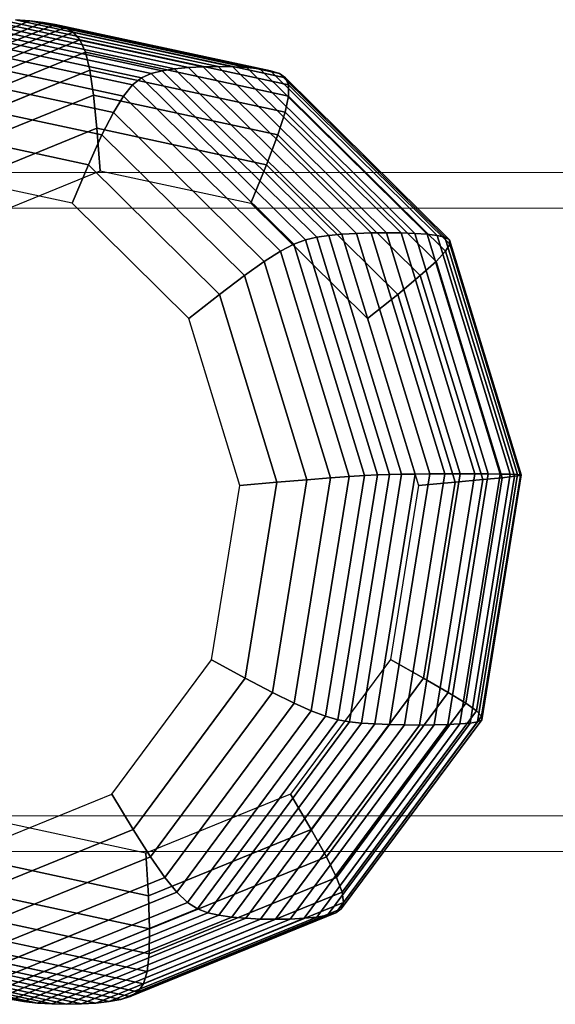
# Model space of a CAD drawing. Extents: x 6799 to 29206, y -23438 to -5348.
# Drawn here: x 26787 to 26892, y -8635 to -8443 of the extents above; entities that cross this region are included whole.
import ezdxf

# ---------------------------------------------------------------- set-up
doc = ezdxf.new("R2010")
doc.units = 0
doc.header["$LTSCALE"] = 350
doc.header["$MEASUREMENT"] = 0
doc.layers.get('0').update_dxf_attribs({"linetype": 'CONTINUOUS'})
doc.layers.add('SOUTH JORDAN', color=7, linetype='CONTINUOUS')

# ---------------------------------------------------------------- blocks, each defined once
blk = doc.blocks.new('kol')
at = {"color": 0, "linetype": 'Continuous', "lineweight": 0}
for p, q in [((27047.04, -8472.5), (25507.21, -8472.5)), ((27047.04, -8479.5), (25532.92, -8479.5)), ((27047.04, -8598.48), (25532.92, -8598.48)), ((27047.04, -8605.48), (25507.21, -8605.48))]:
    blk.add_line(p, q, dxfattribs=at)

msp = doc.modelspace()

# ---------------------------------------------------------------- linework, layer by layer
at = {"layer": 'SOUTH JORDAN'}
for p, q in [((26748.57, -8459.45), (26789.34, -8442.84)), ((26789.34, -8442.84), (26748.57, -8459.45)), ((26751.32, -8459.69), (26791.97, -8443.13)), ((26791.97, -8443.13), (26751.32, -8459.69)), ((26775.31, -8443.13), (26817.69, -8452.26)), ((26817.69, -8452.26), (26775.31, -8443.13)), ((26777.9, -8442.84), (26820.4, -8451.99)), ((26820.4, -8451.99), (26777.9, -8442.84)), ((26780.7, -8442.67), (26823.28, -8451.83)), ((26823.28, -8451.83), (26780.7, -8442.67)), ((26783.61, -8442.61), (26826.21, -8451.78)), ((26826.21, -8451.78), (26783.61, -8442.61)), ((26789.34, -8442.84), (26786.52, -8442.66)), ((26786.52, -8442.66), (26829.1, -8451.83)), ((26829.1, -8451.83), (26786.52, -8442.66)), ((26786.52, -8442.66), (26789.34, -8442.84)), ((26791.97, -8443.13), (26789.34, -8442.84)), ((26789.34, -8442.84), (26831.84, -8451.99)), ((26831.84, -8451.99), (26789.34, -8442.84)), ((26789.34, -8442.84), (26791.97, -8443.13)), ((26794.29, -8443.54), (26791.97, -8443.13)), ((26791.97, -8443.13), (26834.34, -8452.26)), ((26834.34, -8452.26), (26791.97, -8443.13)), ((26791.97, -8443.13), (26794.29, -8443.54)), ((26753.82, -8460.03), (26794.29, -8443.54)), ((26794.29, -8443.54), (26753.82, -8460.03)), ((26756.01, -8460.5), (26796.24, -8444.11)), ((26796.24, -8444.11), (26756.01, -8460.5)), ((26758, -8461.27), (26797.84, -8445.04)), ((26797.84, -8445.04), (26758, -8461.27)), ((26769.7, -8445.04), (26811.23, -8453.99)), ((26811.23, -8453.99), (26769.7, -8445.04)), ((26771.17, -8444.11), (26813.11, -8453.14)), ((26813.11, -8453.14), (26771.17, -8444.11)), ((26773.04, -8443.54), (26815.24, -8452.63)), ((26815.24, -8452.63), (26773.04, -8443.54)), ((26796.24, -8444.11), (26794.29, -8443.54)), ((26794.29, -8443.54), (26836.48, -8452.63)), ((26836.48, -8452.63), (26794.29, -8443.54)), ((26794.29, -8443.54), (26796.24, -8444.11)), ((26797.84, -8445.04), (26796.24, -8444.11)), ((26796.24, -8444.11), (26838.18, -8453.14)), ((26838.18, -8453.14), (26796.24, -8444.11)), ((26796.24, -8444.11), (26797.84, -8445.04)), ((26799.14, -8446.58), (26797.84, -8445.04)), ((26797.84, -8445.04), (26839.37, -8453.98)), ((26839.37, -8453.98), (26797.84, -8445.04)), ((26797.84, -8445.04), (26799.14, -8446.58)), ((26759.96, -8462.55), (26799.14, -8446.58)), ((26799.14, -8446.58), (26759.96, -8462.55)), ((26768.6, -8446.59), (26809.45, -8455.38)), ((26809.45, -8455.38), (26768.6, -8446.59)), ((26800.21, -8448.99), (26799.14, -8446.58)), ((26799.14, -8446.58), (26839.99, -8455.38)), ((26839.99, -8455.38), (26799.14, -8446.58)), ((26799.14, -8446.58), (26800.21, -8448.99)), ((26762.05, -8464.54), (26800.21, -8448.99)), ((26800.21, -8448.99), (26762.05, -8464.54)), ((26767.86, -8449), (26807.65, -8457.56)), ((26807.65, -8457.56), (26767.86, -8449)), ((26801.08, -8452.51), (26800.21, -8448.99)), ((26800.21, -8448.99), (26839.99, -8457.56)), ((26839.99, -8457.56), (26800.21, -8448.99)), ((26800.21, -8448.99), (26801.08, -8452.51)), ((26764.41, -8467.45), (26801.08, -8452.51)), ((26801.08, -8452.51), (26764.41, -8467.45)), ((26767.46, -8452.51), (26805.69, -8460.75)), ((26805.69, -8460.75), (26767.46, -8452.51)), ((26801.81, -8457.38), (26801.08, -8452.51)), ((26801.08, -8452.51), (26839.31, -8460.74)), ((26839.31, -8460.74), (26801.08, -8452.51)), ((26801.08, -8452.51), (26801.81, -8457.38)), ((26813.11, -8453.14), (26811.23, -8453.99)), ((26811.23, -8453.99), (26813.11, -8453.14)), ((26815.24, -8452.63), (26813.11, -8453.14)), ((26813.11, -8453.14), (26815.24, -8452.63)), ((26813.11, -8453.14), (26845.52, -8485.18)), ((26845.52, -8485.18), (26813.11, -8453.14)), ((26817.69, -8452.26), (26815.24, -8452.63)), ((26815.24, -8452.63), (26817.69, -8452.26)), ((26815.24, -8452.63), (26847.84, -8484.86)), ((26847.84, -8484.86), (26815.24, -8452.63)), ((26820.4, -8451.99), (26817.69, -8452.26)), ((26817.69, -8452.26), (26820.4, -8451.99)), ((26817.69, -8452.26), (26850.43, -8484.62)), ((26850.43, -8484.62), (26817.69, -8452.26)), ((26823.28, -8451.83), (26820.4, -8451.99)), ((26820.4, -8451.99), (26823.28, -8451.83)), ((26820.4, -8451.99), (26853.25, -8484.46)), ((26853.25, -8484.46), (26820.4, -8451.99)), ((26826.21, -8451.78), (26823.28, -8451.83)), ((26823.28, -8451.83), (26826.21, -8451.78)), ((26823.28, -8451.83), (26856.18, -8484.36)), ((26856.18, -8484.36), (26823.28, -8451.83)), ((26829.1, -8451.83), (26826.21, -8451.78)), ((26826.21, -8451.78), (26859.14, -8484.32)), ((26859.14, -8484.32), (26826.21, -8451.78)), ((26826.21, -8451.78), (26829.1, -8451.83)), ((26831.84, -8451.99), (26829.1, -8451.83)), ((26829.1, -8451.83), (26862.01, -8484.36)), ((26862.01, -8484.36), (26829.1, -8451.83)), ((26829.1, -8451.83), (26831.84, -8451.99)), ((26834.34, -8452.26), (26831.84, -8451.99)), ((26831.84, -8451.99), (26864.69, -8484.46)), ((26864.69, -8484.46), (26831.84, -8451.99)), ((26831.84, -8451.99), (26834.34, -8452.26)), ((26836.48, -8452.63), (26834.34, -8452.26)), ((26834.34, -8452.26), (26867.09, -8484.62)), ((26867.09, -8484.62), (26834.34, -8452.26)), ((26834.34, -8452.26), (26836.48, -8452.63)), ((26838.18, -8453.14), (26836.48, -8452.63)), ((26836.48, -8452.63), (26869.09, -8484.85)), ((26869.09, -8484.85), (26836.48, -8452.63)), ((26836.48, -8452.63), (26838.18, -8453.14)), ((26839.37, -8453.98), (26838.18, -8453.14)), ((26838.18, -8453.14), (26870.59, -8485.17)), ((26870.59, -8485.17), (26838.18, -8453.14)), ((26838.18, -8453.14), (26839.37, -8453.98)), ((26811.23, -8453.99), (26809.45, -8455.38)), ((26809.45, -8455.38), (26811.23, -8453.99)), ((26811.23, -8453.99), (26843.32, -8485.71)), ((26843.32, -8485.71), (26811.23, -8453.99)), ((26839.99, -8455.38), (26839.37, -8453.98)), ((26839.37, -8453.98), (26871.46, -8485.7)), ((26871.46, -8485.7), (26839.37, -8453.98)), ((26839.37, -8453.98), (26839.99, -8455.38)), ((26809.45, -8455.38), (26807.65, -8457.56)), ((26807.65, -8457.56), (26809.45, -8455.38)), ((26809.45, -8455.38), (26841.01, -8486.58)), ((26841.01, -8486.58), (26809.45, -8455.38)), ((26839.99, -8457.56), (26839.99, -8455.38)), ((26839.99, -8455.38), (26871.56, -8486.58)), ((26871.56, -8486.58), (26839.99, -8455.38)), ((26839.99, -8455.38), (26839.99, -8457.56)), ((26767.21, -8471.48), (26801.81, -8457.38)), ((26801.81, -8457.38), (26767.21, -8471.48)), ((26767.38, -8457.39), (26803.46, -8465.16)), ((26803.46, -8465.16), (26767.38, -8457.39)), ((26802.47, -8463.86), (26801.81, -8457.38)), ((26801.81, -8457.38), (26837.89, -8465.15)), ((26837.89, -8465.15), (26801.81, -8457.38)), ((26801.81, -8457.38), (26802.47, -8463.86)), ((26807.65, -8457.56), (26805.69, -8460.75)), ((26805.69, -8460.75), (26807.65, -8457.56)), ((26807.65, -8457.56), (26838.39, -8487.95)), ((26838.39, -8487.95), (26807.65, -8457.56)), ((26839.31, -8460.74), (26839.99, -8457.56)), ((26839.99, -8457.56), (26839.31, -8460.74)), ((26839.99, -8457.56), (26870.73, -8487.94)), ((26870.73, -8487.94), (26839.99, -8457.56)), ((26805.69, -8460.75), (26803.46, -8465.16)), ((26803.46, -8465.16), (26805.69, -8460.75)), ((26805.69, -8460.75), (26835.23, -8489.94)), ((26835.23, -8489.94), (26805.69, -8460.75)), ((26837.89, -8465.15), (26839.31, -8460.74)), ((26839.31, -8460.74), (26837.89, -8465.15)), ((26839.31, -8460.74), (26868.85, -8489.94)), ((26868.85, -8489.94), (26839.31, -8460.74)), ((26767.6, -8463.87), (26800.81, -8471.02)), ((26800.81, -8471.02), (26767.6, -8463.87)), ((26770.61, -8476.84), (26802.47, -8463.86)), ((26802.47, -8463.86), (26770.61, -8476.84)), ((26803.09, -8472.2), (26802.47, -8463.86)), ((26802.47, -8463.86), (26835.68, -8471.01)), ((26835.68, -8471.01), (26802.47, -8463.86)), ((26802.47, -8463.86), (26803.09, -8472.2)), ((26803.46, -8465.16), (26800.81, -8471.02)), ((26800.81, -8471.02), (26803.46, -8465.16)), ((26803.46, -8465.16), (26831.33, -8492.71)), ((26831.33, -8492.71), (26803.46, -8465.16)), ((26835.68, -8471.01), (26837.89, -8465.15)), ((26837.89, -8465.15), (26835.68, -8471.01)), ((26837.89, -8465.15), (26865.76, -8492.7)), ((26865.76, -8492.7), (26837.89, -8465.15)), ((26797.62, -8478.56), (26768.1, -8472.21)), ((26774.77, -8483.74), (26803.09, -8472.2)), ((26800.81, -8471.02), (26797.62, -8478.56)), ((26797.62, -8478.56), (26800.81, -8471.02)), ((26800.81, -8471.02), (26826.47, -8496.39)), ((26826.47, -8496.39), (26800.81, -8471.02)), ((26803.09, -8472.2), (26832.62, -8478.56)), ((26832.62, -8478.56), (26835.68, -8471.01)), ((26835.68, -8471.01), (26832.62, -8478.56)), ((26835.68, -8471.01), (26861.34, -8496.38)), ((26861.34, -8496.38), (26835.68, -8471.01)), ((26820.44, -8501.11), (26797.62, -8478.56)), ((26832.62, -8478.56), (26855.43, -8501.11)), ((26843.32, -8485.71), (26841.01, -8486.58)), ((26841.01, -8486.58), (26843.32, -8485.71)), ((26845.52, -8485.18), (26843.32, -8485.71)), ((26843.32, -8485.71), (26845.52, -8485.18)), ((26843.32, -8485.71), (26857.38, -8531.71)), ((26857.38, -8531.71), (26843.32, -8485.71)), ((26847.84, -8484.86), (26845.52, -8485.18)), ((26845.52, -8485.18), (26847.84, -8484.86)), ((26845.52, -8485.18), (26859.72, -8531.64)), ((26859.72, -8531.64), (26845.52, -8485.18)), ((26850.43, -8484.62), (26847.84, -8484.86)), ((26847.84, -8484.86), (26850.43, -8484.62)), ((26847.84, -8484.86), (26862.12, -8531.59)), ((26862.12, -8531.59), (26847.84, -8484.86)), ((26853.25, -8484.46), (26850.43, -8484.62)), ((26850.43, -8484.62), (26853.25, -8484.46)), ((26850.43, -8484.62), (26864.78, -8531.56)), ((26864.78, -8531.56), (26850.43, -8484.62)), ((26856.18, -8484.36), (26853.25, -8484.46)), ((26853.25, -8484.46), (26856.18, -8484.36)), ((26853.25, -8484.46), (26867.63, -8531.54)), ((26867.63, -8531.54), (26853.25, -8484.46)), ((26859.14, -8484.32), (26856.18, -8484.36)), ((26856.18, -8484.36), (26859.14, -8484.32)), ((26856.18, -8484.36), (26870.6, -8531.52)), ((26870.6, -8531.52), (26856.18, -8484.36)), ((26862.01, -8484.36), (26859.14, -8484.32)), ((26859.14, -8484.32), (26873.56, -8531.52)), ((26873.56, -8531.52), (26859.14, -8484.32)), ((26859.14, -8484.32), (26862.01, -8484.36)), ((26864.69, -8484.46), (26862.01, -8484.36)), ((26862.01, -8484.36), (26876.42, -8531.52)), ((26876.42, -8531.52), (26862.01, -8484.36)), ((26862.01, -8484.36), (26864.69, -8484.46)), ((26867.09, -8484.62), (26864.69, -8484.46)), ((26864.69, -8484.46), (26879.08, -8531.53)), ((26879.08, -8531.53), (26864.69, -8484.46)), ((26864.69, -8484.46), (26867.09, -8484.62)), ((26869.09, -8484.85), (26867.09, -8484.62)), ((26867.09, -8484.62), (26881.43, -8531.56)), ((26881.43, -8531.56), (26867.09, -8484.62)), ((26867.09, -8484.62), (26869.09, -8484.85)), ((26870.59, -8485.17), (26869.09, -8484.85)), ((26869.09, -8484.85), (26883.37, -8531.59)), ((26883.37, -8531.59), (26869.09, -8484.85)), ((26869.09, -8484.85), (26870.59, -8485.17)), ((26871.46, -8485.7), (26870.59, -8485.17)), ((26870.59, -8485.17), (26884.79, -8531.63)), ((26884.79, -8531.63), (26870.59, -8485.17)), ((26870.59, -8485.17), (26871.46, -8485.7)), ((26871.56, -8486.58), (26871.46, -8485.7)), ((26871.46, -8485.7), (26885.52, -8531.7)), ((26885.52, -8531.7), (26871.46, -8485.7)), ((26871.46, -8485.7), (26871.56, -8486.58)), ((26841.01, -8486.58), (26838.39, -8487.95)), ((26838.39, -8487.95), (26841.01, -8486.58)), ((26841.01, -8486.58), (26854.84, -8531.83)), ((26854.84, -8531.83), (26841.01, -8486.58)), ((26870.73, -8487.94), (26871.56, -8486.58)), ((26871.56, -8486.58), (26870.73, -8487.94)), ((26871.56, -8486.58), (26885.38, -8531.82)), ((26885.38, -8531.82), (26871.56, -8486.58)), ((26838.39, -8487.95), (26835.23, -8489.94)), ((26835.23, -8489.94), (26838.39, -8487.95)), ((26838.39, -8487.95), (26851.86, -8532.02)), ((26851.86, -8532.02), (26838.39, -8487.95)), ((26868.85, -8489.94), (26870.73, -8487.94)), ((26870.73, -8487.94), (26868.85, -8489.94)), ((26870.73, -8487.94), (26884.2, -8532.01)), ((26884.2, -8532.01), (26870.73, -8487.94)), ((26835.23, -8489.94), (26831.33, -8492.71)), ((26831.33, -8492.71), (26835.23, -8489.94)), ((26835.23, -8489.94), (26848.18, -8532.29)), ((26848.18, -8532.29), (26835.23, -8489.94)), ((26865.76, -8492.7), (26868.85, -8489.94)), ((26868.85, -8489.94), (26865.76, -8492.7)), ((26868.85, -8489.94), (26881.79, -8532.28)), ((26881.79, -8532.28), (26868.85, -8489.94)), ((26831.33, -8492.71), (26826.47, -8496.39)), ((26826.47, -8496.39), (26831.33, -8492.71)), ((26831.33, -8492.71), (26843.54, -8532.67)), ((26843.54, -8532.67), (26831.33, -8492.71)), ((26861.34, -8496.38), (26865.76, -8492.7)), ((26865.76, -8492.7), (26861.34, -8496.38)), ((26865.76, -8492.7), (26877.98, -8532.66)), ((26877.98, -8532.66), (26865.76, -8492.7)), ((26826.47, -8496.39), (26820.44, -8501.11)), ((26820.44, -8501.11), (26826.47, -8496.39)), ((26826.47, -8496.39), (26837.71, -8533.17)), ((26837.71, -8533.17), (26826.47, -8496.39)), ((26855.43, -8501.11), (26861.34, -8496.38)), ((26861.34, -8496.38), (26855.43, -8501.11)), ((26861.34, -8496.38), (26872.58, -8533.16)), ((26872.58, -8533.16), (26861.34, -8496.38)), ((26830.43, -8533.82), (26820.44, -8501.11)), ((26855.43, -8501.11), (26865.43, -8533.81)), ((26851.86, -8532.02), (26844.44, -8577.95)), ((26844.44, -8577.95), (26851.86, -8532.02)), ((26854.84, -8531.83), (26847.23, -8578.99)), ((26847.23, -8578.99), (26854.84, -8531.83)), ((26851.86, -8532.02), (26848.18, -8532.29)), ((26848.18, -8532.29), (26851.86, -8532.02)), ((26857.38, -8531.71), (26849.64, -8579.66)), ((26849.64, -8579.66), (26857.38, -8531.71)), ((26854.84, -8531.83), (26851.86, -8532.02)), ((26851.86, -8532.02), (26854.84, -8531.83)), ((26859.72, -8531.64), (26851.9, -8580.06)), ((26851.9, -8580.06), (26859.72, -8531.64)), ((26862.12, -8531.59), (26854.26, -8580.31)), ((26854.26, -8580.31), (26862.12, -8531.59)), ((26857.38, -8531.71), (26854.84, -8531.83)), ((26854.84, -8531.83), (26857.38, -8531.71)), ((26864.78, -8531.56), (26856.88, -8580.49)), ((26856.88, -8580.49), (26864.78, -8531.56)), ((26859.72, -8531.64), (26857.38, -8531.71)), ((26857.38, -8531.71), (26859.72, -8531.64)), ((26867.63, -8531.54), (26859.71, -8580.61)), ((26859.71, -8580.61), (26867.63, -8531.54)), ((26862.12, -8531.59), (26859.72, -8531.64)), ((26859.72, -8531.64), (26862.12, -8531.59)), ((26864.78, -8531.56), (26862.12, -8531.59)), ((26862.12, -8531.59), (26864.78, -8531.56)), ((26870.6, -8531.52), (26862.66, -8580.69)), ((26862.66, -8580.69), (26870.6, -8531.52)), ((26867.63, -8531.54), (26864.78, -8531.56)), ((26864.78, -8531.56), (26867.63, -8531.54)), ((26873.56, -8531.52), (26865.61, -8580.71)), ((26865.61, -8580.71), (26873.56, -8531.52)), ((26870.6, -8531.52), (26867.63, -8531.54)), ((26867.63, -8531.54), (26870.6, -8531.52)), ((26876.42, -8531.52), (26868.48, -8580.69)), ((26868.48, -8580.69), (26876.42, -8531.52)), ((26873.56, -8531.52), (26870.6, -8531.52)), ((26870.6, -8531.52), (26873.56, -8531.52)), ((26879.08, -8531.53), (26871.15, -8580.61)), ((26871.15, -8580.61), (26879.08, -8531.53)), ((26881.43, -8531.56), (26873.53, -8580.48)), ((26873.53, -8580.48), (26881.43, -8531.56)), ((26876.42, -8531.52), (26873.56, -8531.52)), ((26873.56, -8531.52), (26876.42, -8531.52)), ((26883.37, -8531.59), (26875.51, -8580.31)), ((26875.51, -8580.31), (26883.37, -8531.59)), ((26879.08, -8531.53), (26876.42, -8531.52)), ((26876.42, -8531.52), (26879.08, -8531.53)), ((26884.2, -8532.01), (26876.78, -8577.95)), ((26876.78, -8577.95), (26884.2, -8532.01)), ((26884.79, -8531.63), (26876.97, -8580.06)), ((26876.97, -8580.06), (26884.79, -8531.63)), ((26885.38, -8531.82), (26877.77, -8578.99)), ((26877.77, -8578.99), (26885.38, -8531.82)), ((26885.52, -8531.7), (26877.78, -8579.66)), ((26877.78, -8579.66), (26885.52, -8531.7)), ((26881.43, -8531.56), (26879.08, -8531.53)), ((26879.08, -8531.53), (26881.43, -8531.56)), ((26883.37, -8531.59), (26881.43, -8531.56)), ((26881.43, -8531.56), (26883.37, -8531.59)), ((26881.79, -8532.28), (26884.2, -8532.01)), ((26884.2, -8532.01), (26881.79, -8532.28)), ((26884.79, -8531.63), (26883.37, -8531.59)), ((26883.37, -8531.59), (26884.79, -8531.63)), ((26884.2, -8532.01), (26885.38, -8531.82)), ((26885.38, -8531.82), (26884.2, -8532.01)), ((26885.52, -8531.7), (26884.79, -8531.63)), ((26884.79, -8531.63), (26885.52, -8531.7)), ((26885.38, -8531.82), (26885.52, -8531.7)), ((26885.52, -8531.7), (26885.38, -8531.82)), ((26824.93, -8567.91), (26830.43, -8533.82)), ((26837.71, -8533.17), (26830.43, -8533.82)), ((26830.43, -8533.82), (26837.71, -8533.17)), ((26837.71, -8533.17), (26831.52, -8571.51)), ((26831.52, -8571.51), (26837.71, -8533.17)), ((26843.54, -8532.67), (26836.82, -8574.32)), ((26836.82, -8574.32), (26843.54, -8532.67)), ((26843.54, -8532.67), (26837.71, -8533.17)), ((26837.71, -8533.17), (26843.54, -8532.67)), ((26848.18, -8532.29), (26841.05, -8576.43)), ((26841.05, -8576.43), (26848.18, -8532.29)), ((26848.18, -8532.29), (26843.54, -8532.67)), ((26843.54, -8532.67), (26848.18, -8532.29)), ((26865.43, -8533.81), (26859.92, -8567.9)), ((26865.43, -8533.81), (26872.58, -8533.16)), ((26872.58, -8533.16), (26865.43, -8533.81)), ((26872.58, -8533.16), (26866.39, -8571.51)), ((26866.39, -8571.51), (26872.58, -8533.16)), ((26877.98, -8532.66), (26871.25, -8574.31)), ((26871.25, -8574.31), (26877.98, -8532.66)), ((26872.58, -8533.16), (26877.98, -8532.66)), ((26877.98, -8532.66), (26872.58, -8533.16)), ((26881.79, -8532.28), (26874.66, -8576.42)), ((26874.66, -8576.42), (26881.79, -8532.28)), ((26877.98, -8532.66), (26881.79, -8532.28)), ((26881.79, -8532.28), (26877.98, -8532.66)), ((26805.4, -8594.25), (26824.93, -8567.91)), ((26831.52, -8571.51), (26824.93, -8567.91)), ((26824.93, -8567.91), (26831.52, -8571.51)), ((26859.92, -8567.9), (26840.39, -8594.24)), ((26859.92, -8567.9), (26866.39, -8571.51)), ((26866.39, -8571.51), (26859.92, -8567.9)), ((26831.52, -8571.51), (26809.56, -8601.15)), ((26809.56, -8601.15), (26831.52, -8571.51)), ((26836.82, -8574.32), (26831.52, -8571.51)), ((26831.52, -8571.51), (26836.82, -8574.32)), ((26866.39, -8571.51), (26844.42, -8601.14)), ((26844.42, -8601.14), (26866.39, -8571.51)), ((26866.39, -8571.51), (26871.25, -8574.31)), ((26871.25, -8574.31), (26866.39, -8571.51)), ((26836.82, -8574.32), (26812.96, -8606.51)), ((26812.96, -8606.51), (26836.82, -8574.32)), ((26841.05, -8576.43), (26836.82, -8574.32)), ((26836.82, -8574.32), (26841.05, -8576.43)), ((26871.25, -8574.31), (26847.39, -8606.5)), ((26847.39, -8606.5), (26871.25, -8574.31)), ((26871.25, -8574.31), (26874.66, -8576.42)), ((26874.66, -8576.42), (26871.25, -8574.31)), ((26841.05, -8576.43), (26815.76, -8610.54)), ((26815.76, -8610.54), (26841.05, -8576.43)), ((26844.44, -8577.95), (26841.05, -8576.43)), ((26841.05, -8576.43), (26844.44, -8577.95)), ((26874.66, -8576.42), (26849.38, -8610.53)), ((26849.38, -8610.53), (26874.66, -8576.42)), ((26874.66, -8576.42), (26876.78, -8577.95)), ((26876.78, -8577.95), (26874.66, -8576.42)), ((26844.44, -8577.95), (26818.13, -8613.45)), ((26818.13, -8613.45), (26844.44, -8577.95)), ((26847.23, -8578.99), (26844.44, -8577.95)), ((26844.44, -8577.95), (26847.23, -8578.99)), ((26876.78, -8577.95), (26850.47, -8613.44)), ((26850.47, -8613.44), (26876.78, -8577.95)), ((26876.78, -8577.95), (26877.77, -8578.99)), ((26877.77, -8578.99), (26876.78, -8577.95)), ((26847.23, -8578.99), (26820.21, -8615.44)), ((26820.21, -8615.44), (26847.23, -8578.99)), ((26849.64, -8579.66), (26822.17, -8616.72)), ((26822.17, -8616.72), (26849.64, -8579.66)), ((26851.9, -8580.06), (26824.16, -8617.49)), ((26824.16, -8617.49), (26851.9, -8580.06)), ((26854.26, -8580.31), (26826.35, -8617.96)), ((26826.35, -8617.96), (26854.26, -8580.31)), ((26849.64, -8579.66), (26847.23, -8578.99)), ((26847.23, -8578.99), (26849.64, -8579.66)), ((26875.51, -8580.31), (26847.6, -8617.95)), ((26847.6, -8617.95), (26875.51, -8580.31)), ((26876.97, -8580.06), (26849.23, -8617.48)), ((26849.23, -8617.48), (26876.97, -8580.06)), ((26851.9, -8580.06), (26849.64, -8579.66)), ((26849.64, -8579.66), (26851.9, -8580.06)), ((26877.78, -8579.66), (26850.31, -8616.71)), ((26850.31, -8616.71), (26877.78, -8579.66)), ((26877.77, -8578.99), (26850.75, -8615.43)), ((26850.75, -8615.43), (26877.77, -8578.99)), ((26854.26, -8580.31), (26851.9, -8580.06)), ((26851.9, -8580.06), (26854.26, -8580.31)), ((26856.88, -8580.49), (26854.26, -8580.31)), ((26854.26, -8580.31), (26856.88, -8580.49)), ((26875.51, -8580.31), (26873.53, -8580.48)), ((26873.53, -8580.48), (26875.51, -8580.31)), ((26876.97, -8580.06), (26875.51, -8580.31)), ((26875.51, -8580.31), (26876.97, -8580.06)), ((26877.78, -8579.66), (26876.97, -8580.06)), ((26876.97, -8580.06), (26877.78, -8579.66)), ((26877.77, -8578.99), (26877.78, -8579.66)), ((26877.78, -8579.66), (26877.77, -8578.99)), ((26856.88, -8580.49), (26828.85, -8618.3)), ((26828.85, -8618.3), (26856.88, -8580.49)), ((26859.71, -8580.61), (26831.6, -8618.54)), ((26831.6, -8618.54), (26859.71, -8580.61)), ((26862.66, -8580.69), (26834.49, -8618.68)), ((26834.49, -8618.68), (26862.66, -8580.69)), ((26865.61, -8580.71), (26837.43, -8618.73)), ((26837.43, -8618.73), (26865.61, -8580.71)), ((26868.48, -8580.69), (26840.32, -8618.68)), ((26840.32, -8618.68), (26868.48, -8580.69)), ((26871.15, -8580.61), (26843.04, -8618.54)), ((26843.04, -8618.54), (26871.15, -8580.61)), ((26873.53, -8580.48), (26845.5, -8618.29)), ((26845.5, -8618.29), (26873.53, -8580.48)), ((26859.71, -8580.61), (26856.88, -8580.49)), ((26856.88, -8580.49), (26859.71, -8580.61)), ((26862.66, -8580.69), (26859.71, -8580.61)), ((26859.71, -8580.61), (26862.66, -8580.69)), ((26865.61, -8580.71), (26862.66, -8580.69)), ((26862.66, -8580.69), (26865.61, -8580.71)), ((26868.48, -8580.69), (26865.61, -8580.71)), ((26865.61, -8580.71), (26868.48, -8580.69)), ((26871.15, -8580.61), (26868.48, -8580.69)), ((26868.48, -8580.69), (26871.15, -8580.61)), ((26873.53, -8580.48), (26871.15, -8580.61)), ((26871.15, -8580.61), (26873.53, -8580.48)), ((26777.08, -8605.79), (26805.4, -8594.25)), ((26809.56, -8601.15), (26805.4, -8594.25)), ((26805.4, -8594.25), (26809.56, -8601.15)), ((26840.39, -8594.24), (26812.07, -8605.78)), ((26840.39, -8594.24), (26844.42, -8601.14)), ((26844.42, -8601.14), (26840.39, -8594.24)), ((26812.07, -8605.78), (26782.55, -8599.43)), ((26809.56, -8601.15), (26777.7, -8614.13)), ((26777.7, -8614.13), (26809.56, -8601.15)), ((26812.96, -8606.51), (26809.56, -8601.15)), ((26809.56, -8601.15), (26812.96, -8606.51)), ((26844.42, -8601.14), (26812.57, -8614.12)), ((26812.57, -8614.12), (26844.42, -8601.14)), ((26844.42, -8601.14), (26847.39, -8606.5)), ((26847.39, -8606.5), (26844.42, -8601.14)), ((26812.96, -8606.51), (26778.36, -8620.61)), ((26778.36, -8620.61), (26812.96, -8606.51)), ((26812.57, -8614.12), (26779.36, -8606.97)), ((26779.36, -8606.97), (26812.57, -8614.12)), ((26812.07, -8605.78), (26812.57, -8614.12)), ((26812.57, -8614.12), (26812.07, -8605.78)), ((26847.39, -8606.5), (26812.79, -8620.6)), ((26812.79, -8620.6), (26847.39, -8606.5)), ((26815.76, -8610.54), (26812.96, -8606.51)), ((26812.96, -8606.51), (26815.76, -8610.54)), ((26847.39, -8606.5), (26849.38, -8610.53)), ((26849.38, -8610.53), (26847.39, -8606.5)), ((26815.76, -8610.54), (26779.09, -8625.48)), ((26779.09, -8625.48), (26815.76, -8610.54)), ((26849.38, -8610.53), (26812.71, -8625.48)), ((26812.71, -8625.48), (26849.38, -8610.53)), ((26818.13, -8613.45), (26815.76, -8610.54)), ((26815.76, -8610.54), (26818.13, -8613.45)), ((26849.38, -8610.53), (26850.47, -8613.44)), ((26850.47, -8613.44), (26849.38, -8610.53)), ((26812.79, -8620.6), (26776.72, -8612.83)), ((26776.72, -8612.83), (26812.79, -8620.6)), ((26818.13, -8613.45), (26779.97, -8629)), ((26779.97, -8629), (26818.13, -8613.45)), ((26850.47, -8613.44), (26812.31, -8628.99)), ((26812.31, -8628.99), (26850.47, -8613.44)), ((26812.57, -8614.12), (26812.79, -8620.6)), ((26812.79, -8620.6), (26812.57, -8614.12)), ((26820.21, -8615.44), (26818.13, -8613.45)), ((26818.13, -8613.45), (26820.21, -8615.44)), ((26850.47, -8613.44), (26850.75, -8615.43)), ((26850.75, -8615.43), (26850.47, -8613.44)), ((26820.21, -8615.44), (26781.03, -8631.4)), ((26781.03, -8631.4), (26820.21, -8615.44)), ((26822.17, -8616.72), (26782.33, -8632.95)), ((26782.33, -8632.95), (26822.17, -8616.72)), ((26850.31, -8616.71), (26810.47, -8632.95)), ((26810.47, -8632.95), (26850.31, -8616.71)), ((26850.75, -8615.43), (26811.57, -8631.4)), ((26811.57, -8631.4), (26850.75, -8615.43)), ((26822.17, -8616.72), (26820.21, -8615.44)), ((26820.21, -8615.44), (26822.17, -8616.72)), ((26824.16, -8617.49), (26822.17, -8616.72)), ((26822.17, -8616.72), (26824.16, -8617.49)), ((26850.31, -8616.71), (26849.23, -8617.48)), ((26849.23, -8617.48), (26850.31, -8616.71)), ((26850.75, -8615.43), (26850.31, -8616.71)), ((26850.31, -8616.71), (26850.75, -8615.43)), ((26812.71, -8625.48), (26774.48, -8617.24)), ((26774.48, -8617.24), (26812.71, -8625.48)), ((26824.16, -8617.49), (26783.93, -8633.88)), ((26783.93, -8633.88), (26824.16, -8617.49)), ((26826.35, -8617.96), (26785.88, -8634.45)), ((26785.88, -8634.45), (26826.35, -8617.96)), ((26828.85, -8618.3), (26788.2, -8634.86)), ((26788.2, -8634.86), (26828.85, -8618.3)), ((26831.6, -8618.54), (26790.83, -8635.15)), ((26790.83, -8635.15), (26831.6, -8618.54)), ((26834.49, -8618.68), (26793.65, -8635.32)), ((26793.65, -8635.32), (26834.49, -8618.68)), ((26837.43, -8618.73), (26796.57, -8635.38)), ((26796.57, -8635.38), (26837.43, -8618.73)), ((26840.32, -8618.68), (26799.47, -8635.32)), ((26799.47, -8635.32), (26840.32, -8618.68)), ((26843.04, -8618.54), (26802.27, -8635.15)), ((26802.27, -8635.15), (26843.04, -8618.54)), ((26845.5, -8618.29), (26804.86, -8634.85)), ((26804.86, -8634.85), (26845.5, -8618.29)), ((26847.6, -8617.95), (26807.13, -8634.44)), ((26807.13, -8634.44), (26847.6, -8617.95)), ((26849.23, -8617.48), (26809, -8633.88)), ((26809, -8633.88), (26849.23, -8617.48)), ((26826.35, -8617.96), (26824.16, -8617.49)), ((26824.16, -8617.49), (26826.35, -8617.96)), ((26828.85, -8618.3), (26826.35, -8617.96)), ((26826.35, -8617.96), (26828.85, -8618.3)), ((26831.6, -8618.54), (26828.85, -8618.3)), ((26828.85, -8618.3), (26831.6, -8618.54)), ((26834.49, -8618.68), (26831.6, -8618.54)), ((26831.6, -8618.54), (26834.49, -8618.68)), ((26837.43, -8618.73), (26834.49, -8618.68)), ((26834.49, -8618.68), (26837.43, -8618.73)), ((26840.32, -8618.68), (26837.43, -8618.73)), ((26837.43, -8618.73), (26840.32, -8618.68)), ((26843.04, -8618.54), (26840.32, -8618.68)), ((26840.32, -8618.68), (26843.04, -8618.54)), ((26845.5, -8618.29), (26843.04, -8618.54)), ((26843.04, -8618.54), (26845.5, -8618.29)), ((26847.6, -8617.95), (26845.5, -8618.29)), ((26845.5, -8618.29), (26847.6, -8617.95)), ((26849.23, -8617.48), (26847.6, -8617.95)), ((26847.6, -8617.95), (26849.23, -8617.48)), ((26812.31, -8628.99), (26772.53, -8620.43)), ((26772.53, -8620.43), (26812.31, -8628.99)), ((26812.79, -8620.6), (26812.71, -8625.48)), ((26812.71, -8625.48), (26812.79, -8620.6)), ((26811.57, -8631.4), (26770.72, -8622.6)), ((26770.72, -8622.6), (26811.57, -8631.4)), ((26810.47, -8632.95), (26768.94, -8624)), ((26768.94, -8624), (26810.47, -8632.95)), ((26788.2, -8634.86), (26745.83, -8625.73)), ((26745.83, -8625.73), (26788.2, -8634.86)), ((26790.83, -8635.15), (26748.33, -8626)), ((26748.33, -8626), (26790.83, -8635.15)), ((26793.65, -8635.32), (26751.07, -8626.15)), ((26751.07, -8626.15), (26793.65, -8635.32)), ((26796.57, -8635.38), (26753.96, -8626.21)), ((26753.96, -8626.21), (26796.57, -8635.38)), ((26799.47, -8635.32), (26756.9, -8626.15)), ((26756.9, -8626.15), (26799.47, -8635.32)), ((26802.27, -8635.15), (26759.77, -8625.99)), ((26759.77, -8625.99), (26802.27, -8635.15)), ((26804.86, -8634.85), (26762.49, -8625.73)), ((26762.49, -8625.73), (26804.86, -8634.85)), ((26807.13, -8634.44), (26764.94, -8625.36)), ((26764.94, -8625.36), (26807.13, -8634.44)), ((26809, -8633.88), (26767.06, -8624.85)), ((26767.06, -8624.85), (26809, -8633.88)), ((26812.71, -8625.48), (26812.31, -8628.99)), ((26812.31, -8628.99), (26812.71, -8625.48)), ((26812.31, -8628.99), (26811.57, -8631.4)), ((26811.57, -8631.4), (26812.31, -8628.99)), ((26811.57, -8631.4), (26810.47, -8632.95)), ((26810.47, -8632.95), (26811.57, -8631.4)), ((26809, -8633.88), (26807.13, -8634.44)), ((26807.13, -8634.44), (26809, -8633.88)), ((26810.47, -8632.95), (26809, -8633.88)), ((26809, -8633.88), (26810.47, -8632.95)), ((26788.2, -8634.86), (26785.88, -8634.45)), ((26785.88, -8634.45), (26788.2, -8634.86)), ((26790.83, -8635.15), (26788.2, -8634.86)), ((26788.2, -8634.86), (26790.83, -8635.15)), ((26793.65, -8635.32), (26790.83, -8635.15)), ((26790.83, -8635.15), (26793.65, -8635.32)), ((26796.57, -8635.38), (26793.65, -8635.32)), ((26793.65, -8635.32), (26796.57, -8635.38)), ((26799.47, -8635.32), (26796.57, -8635.38)), ((26796.57, -8635.38), (26799.47, -8635.32)), ((26802.27, -8635.15), (26799.47, -8635.32)), ((26799.47, -8635.32), (26802.27, -8635.15)), ((26804.86, -8634.85), (26802.27, -8635.15)), ((26802.27, -8635.15), (26804.86, -8634.85)), ((26807.13, -8634.44), (26804.86, -8634.85)), ((26804.86, -8634.85), (26807.13, -8634.44))]:
    msp.add_line(p, q, dxfattribs=at)

# ---------------------------------------------------------------- block references
msp.add_blockref('kol', (0, 0), dxfattribs=at)

doc.saveas('drawing.dxf')
